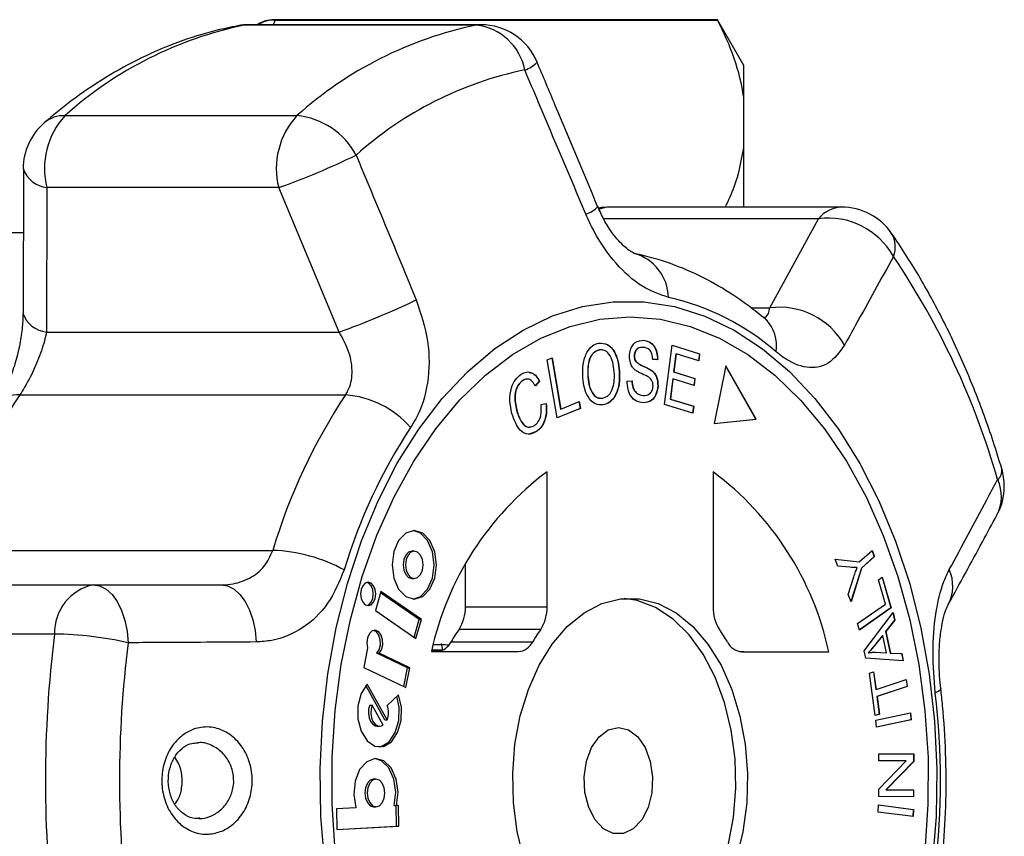
# Model space of a CAD drawing. Extents: x -32 to 600, y 16 to 348.
# Drawn here: x 192 to 225, y 40 to 67 of the extents above; entities that cross this region are included whole.
import ezdxf

# ---------------------------------------------------------------- set-up
doc = ezdxf.new("R2010")
doc.units = 0
doc.layers.get('0').update_dxf_attribs({"linetype": 'CONTINUOUS'})

msp = doc.modelspace()

# ---------------------------------------------------------------- linework, layer by layer
at = {"color": 8, "linetype": 'CONTINUOUS'}
for p, q in [((200.871, 66.958), (200.806, 66.806)), ((200.832, 66.971), (200.832, 66.958)), ((199.86, 66.791), (199.646, 66.771)), ((200.014, 66.806), (199.86, 66.791)), ((207.627, 66.806), (207.473, 66.791)), ((218.71, 60.434), (211.654, 60.434)), ((216.499, 57.505), (217.116, 57.505))]:
    msp.add_line(p, q, dxfattribs=at)
at = {"color": 7, "linetype": 'CONTINUOUS'}
for p, q in [((215.389, 66.971), (200.832, 66.971)), ((200.871, 66.958), (215.389, 66.958)), ((216.255, 65.471), (215.389, 66.971)), ((215.389, 66.958), (215.389, 66.971)), ((207.473, 66.791), (199.86, 66.791)), ((207.627, 66.806), (200.014, 66.806)), ((216.255, 64.419), (216.255, 65.471)), ((216.255, 62.761), (216.255, 64.419)), ((193.975, 63.819), (201.587, 63.819)), ((216.255, 60.815), (216.255, 62.761)), ((192.61, 62.074), (192.595, 57.329)), ((193.377, 61.454), (193.367, 56.712)), ((200.989, 61.454), (193.377, 61.454)), ((202.978, 56.712), (200.989, 61.454)), ((219.465, 60.815), (211.853, 60.815)), ((217.116, 57.505), (218.71, 60.434)), ((192.603, 59.971), (177.593, 59.971)), ((193.367, 56.712), (202.978, 56.712)), ((212.962, 56.439), (212.97, 56.439)), ((213.652, 54.333), (213.902, 56.279)), ((213.902, 56.279), (214.806, 55.997)), ((213.902, 56.276), (214.799, 55.997)), ((211.614, 56.111), (211.512, 56.124)), ((211.512, 56.124), (211.52, 56.124)), ((212.66, 55.933), (212.668, 55.933)), ((214.031, 55.997), (213.954, 55.402)), ((214.038, 55.997), (213.962, 55.402)), ((214.031, 55.997), (214.038, 55.997)), ((214.777, 55.767), (214.038, 55.997)), ((214.799, 55.997), (214.77, 55.77)), ((214.806, 55.997), (214.777, 55.767)), ((214.799, 55.997), (214.806, 55.997)), ((209.802, 55.8), (209.965, 55.866)), ((210.126, 53.89), (209.802, 55.8)), ((209.957, 55.863), (210.242, 54.182)), ((209.965, 55.866), (210.25, 54.182)), ((212.704, 55.753), (212.711, 55.753)), ((213.423, 55.81), (213.26, 55.804)), ((213.43, 55.81), (213.268, 55.804)), ((213.423, 55.81), (213.43, 55.81)), ((215.672, 55.6), (215.284, 53.711)), ((216.661, 53.846), (215.672, 55.6)), ((212.17, 55.431), (212.178, 55.431)), ((213.232, 55.444), (213.239, 55.444)), ((213.954, 55.402), (214.646, 55.186)), ((213.954, 55.402), (213.962, 55.402)), ((213.962, 55.402), (214.654, 55.186)), ((216.654, 53.846), (215.67, 55.59)), ((208.992, 55.117), (209, 55.117)), ((209.545, 55.098), (209.408, 54.943)), ((209.552, 55.098), (209.415, 54.943)), ((209.545, 55.098), (209.552, 55.098)), ((211.137, 55.227), (211.145, 55.227)), ((212.429, 55.099), (212.589, 55.108)), ((213.925, 55.173), (213.839, 54.511)), ((213.932, 55.173), (213.847, 54.511)), ((213.925, 55.173), (213.932, 55.173)), ((214.624, 54.958), (213.932, 55.173)), ((214.646, 55.186), (214.617, 54.96)), ((214.654, 55.186), (214.624, 54.958)), ((214.646, 55.186), (214.654, 55.186)), ((192.49, 54.646), (203.182, 54.646)), ((213.433, 54.943), (213.441, 54.943)), ((209.603, 54.328), (209.774, 54.369)), ((210.25, 54.182), (210.855, 54.431)), ((210.847, 54.428), (210.885, 54.205)), ((210.855, 54.431), (210.893, 54.205)), ((211.638, 54.315), (211.646, 54.315)), ((212.943, 54.622), (212.951, 54.622)), ((214.585, 54.043), (213.652, 54.333)), ((213.839, 54.511), (214.607, 54.272)), ((213.839, 54.511), (213.847, 54.511)), ((213.847, 54.511), (214.615, 54.272)), ((208.798, 54.142), (208.806, 54.142)), ((210.893, 54.205), (210.126, 53.89)), ((210.885, 54.205), (210.126, 53.893)), ((210.242, 54.182), (210.25, 54.182)), ((210.885, 54.205), (210.893, 54.205)), ((214.607, 54.272), (214.578, 54.045)), ((214.615, 54.272), (214.585, 54.043)), ((214.607, 54.272), (214.615, 54.272)), ((215.284, 53.711), (216.661, 53.846)), ((215.284, 53.712), (216.654, 53.846)), ((216.654, 53.846), (216.661, 53.846)), ((209.447, 53.444), (209.233, 53.372)), ((209.447, 53.444), (209.455, 53.444)), ((209.799, 47.682), (209.8, 52.122)), ((215.252, 52.12), (215.251, 47.679)), ((190.104, 49.54), (200.796, 49.54)), ((205.44, 49.512), (205.363, 49.512)), ((220.05, 49.158), (220.468, 49.537)), ((220.463, 49.532), (220.537, 49.334)), ((220.468, 49.537), (220.544, 49.334)), ((219.252, 49.256), (220.05, 49.158)), ((219.34, 49.02), (219.252, 49.256)), ((219.252, 49.255), (220.042, 49.158)), ((220.042, 49.158), (220.05, 49.158)), ((220.537, 49.334), (220.118, 48.955)), ((220.544, 49.334), (220.126, 48.955)), ((220.537, 49.334), (220.544, 49.334)), ((207.118, 47.682), (207.118, 49.062)), ((219.742, 48.985), (219.34, 49.02)), ((220.118, 48.955), (219.774, 47.859)), ((220.126, 48.955), (219.778, 47.848)), ((220.118, 48.955), (220.126, 48.955)), ((205.363, 48.617), (205.44, 48.617)), ((219.686, 48.095), (219.87, 48.668)), ((220.682, 48.575), (220.805, 48.661)), ((220.912, 47.778), (220.682, 48.575)), ((220.798, 48.657), (221.089, 47.649)), ((220.805, 48.661), (221.097, 47.649)), ((187.279, 48.406), (194.892, 48.406)), ((194.892, 48.406), (199.096, 48.405)), ((204.346, 48.188), (204.168, 47.568)), ((205.673, 47.268), (204.346, 48.188)), ((205.596, 47.268), (204.333, 48.144)), ((219.778, 47.848), (219.686, 48.095)), ((204.168, 47.568), (205.496, 46.648)), ((207.118, 47.682), (209.799, 47.682)), ((219.994, 47.137), (220.912, 47.778)), ((221.089, 47.649), (220.055, 46.927)), ((221.097, 47.649), (220.056, 46.922)), ((221.089, 47.649), (221.097, 47.649)), ((205.432, 46.692), (205.596, 47.268)), ((205.496, 46.648), (205.673, 47.268)), ((205.596, 47.268), (205.673, 47.268)), ((220.211, 46.245), (221.158, 47.5)), ((221.205, 47.244), (220.915, 46.876)), ((221.212, 47.244), (220.923, 46.876)), ((221.152, 47.492), (221.205, 47.244)), ((221.158, 47.5), (221.212, 47.244)), ((221.205, 47.244), (221.212, 47.244)), ((209.591, 46.945), (206.91, 46.945)), ((220.056, 46.922), (219.994, 47.137)), ((220.915, 46.876), (221.066, 46.165)), ((220.915, 46.876), (220.923, 46.876)), ((220.923, 46.876), (221.073, 46.165)), ((193.63, 46.792), (186.018, 46.792)), ((220.812, 46.746), (220.547, 46.414)), ((220.82, 46.746), (220.554, 46.414)), ((220.812, 46.746), (220.82, 46.746)), ((220.942, 46.169), (220.82, 46.746)), ((203.905, 46.337), (203.778, 45.692)), ((206.282, 46.228), (206.006, 46.234)), ((206.319, 46.479), (206.367, 46.26)), ((206.647, 46.537), (209.329, 46.537)), ((220.263, 46.003), (220.211, 46.245)), ((220.547, 46.414), (220.554, 46.414)), ((205.218, 45.679), (204.21, 46.16)), ((204.21, 46.16), (204.286, 46.16)), ((205.295, 45.679), (204.286, 46.16)), ((206.001, 46.215), (208.855, 46.214)), ((216.255, 46.211), (216.143, 46.214)), ((216.195, 46.21), (219.049, 46.209)), ((221.494, 45.908), (220.263, 46.003)), ((220.346, 46.177), (220.353, 46.177)), ((220.574, 46.192), (220.934, 46.169)), ((220.581, 46.192), (220.942, 46.169)), ((220.934, 46.169), (220.942, 46.169)), ((221.066, 46.165), (221.436, 46.147)), ((221.066, 46.165), (221.073, 46.165)), ((221.073, 46.165), (221.444, 46.147)), ((221.436, 46.147), (221.487, 45.908)), ((221.436, 46.147), (221.444, 46.147)), ((221.444, 46.147), (221.494, 45.908)), ((203.778, 45.692), (205.167, 45.031)), ((205.097, 45.064), (205.218, 45.679)), ((205.167, 45.031), (205.295, 45.679)), ((205.218, 45.679), (205.295, 45.679)), ((220.389, 45.507), (220.521, 45.55)), ((220.576, 44.119), (220.389, 45.507)), ((220.514, 45.548), (220.592, 44.971)), ((220.521, 45.55), (220.6, 44.971)), ((220.6, 44.971), (221.592, 45.296)), ((221.585, 45.294), (221.616, 45.064)), ((221.592, 45.296), (221.624, 45.064)), ((204.472, 43.977), (203.847, 45.097)), ((204.549, 43.977), (203.894, 45.15)), ((220.592, 44.971), (220.6, 44.971)), ((221.616, 45.064), (220.623, 44.739)), ((221.624, 45.064), (220.631, 44.739)), ((221.616, 45.064), (221.624, 45.064)), ((204.924, 44.796), (204.55, 44.447)), ((220.623, 44.739), (220.701, 44.162)), ((220.623, 44.739), (220.631, 44.739)), ((220.631, 44.739), (220.709, 44.162)), ((203.977, 44.451), (204.054, 44.451)), ((204.417, 43.799), (204.054, 44.451)), ((204.472, 43.977), (204.549, 43.977)), ((220.709, 44.162), (220.576, 44.119)), ((220.701, 44.162), (220.576, 44.121)), ((220.597, 43.963), (221.733, 44.208)), ((220.618, 43.729), (220.597, 43.963)), ((221.754, 43.974), (220.618, 43.729)), ((221.746, 43.974), (220.618, 43.731)), ((220.701, 44.162), (220.709, 44.162)), ((221.726, 44.206), (221.746, 43.974)), ((221.733, 44.208), (221.754, 43.974)), ((221.746, 43.974), (221.754, 43.974)), ((204.225, 43.762), (204.301, 43.762)), ((220.69, 42.859), (221.837, 42.852)), ((220.69, 42.632), (220.69, 42.859)), ((220.69, 42.859), (221.829, 42.852)), ((221.829, 42.852), (221.837, 42.852)), ((221.829, 42.852), (221.829, 42.61)), ((221.837, 42.852), (221.836, 42.61)), ((220.687, 41.695), (221.59, 42.627)), ((221.59, 42.627), (220.69, 42.632)), ((221.829, 42.61), (220.925, 41.678)), ((221.836, 42.61), (220.933, 41.678)), ((221.829, 42.61), (221.836, 42.61)), ((204.181, 42.024), (204.105, 42.024)), ((220.687, 41.453), (220.687, 41.695)), ((221.834, 41.447), (220.687, 41.453)), ((220.925, 41.678), (221.826, 41.673)), ((220.925, 41.678), (220.933, 41.678)), ((220.933, 41.678), (221.834, 41.673)), ((221.826, 41.673), (221.826, 41.447)), ((221.826, 41.673), (221.834, 41.673)), ((221.834, 41.673), (221.834, 41.447)), ((203.526, 41.084), (202.884, 41.05)), ((204.105, 41.12), (204.181, 41.12)), ((204.781, 41.156), (204.857, 41.156)), ((204.856, 40.481), (204.841, 41.156)), ((204.918, 41.159), (204.857, 41.156)), ((204.933, 40.481), (204.918, 41.159)), ((220.666, 40.944), (220.679, 41.18)), ((220.679, 41.18), (221.825, 41.033)), ((220.679, 41.179), (221.818, 41.033)), ((202.884, 41.05), (202.899, 40.372)), ((221.813, 40.797), (220.666, 40.944)), ((221.818, 41.033), (221.805, 40.798)), ((221.825, 41.033), (221.813, 40.797)), ((221.818, 41.033), (221.825, 41.033)), ((202.899, 40.372), (204.933, 40.481)), ((202.899, 40.376), (204.856, 40.481)), ((204.856, 40.481), (204.933, 40.481))]:
    msp.add_line(p, q, dxfattribs=at)
at = {"color": 8, "linetype": 'CONTINUOUS', "flags": 128}
for points in [[(211.853, 60.815), (211.71, 60.803), (211.518, 60.746)], [(222.724, 44.998), (222.715, 44.963), (222.656, 44.911), (222.545, 44.856)]]:
    msp.add_lwpolyline(points, dxfattribs=at)
at = {"color": 7, "linetype": 'CONTINUOUS', "flags": 128}
for points in [[(202.498, 39.24), (202.373, 40.799), (202.348, 42.369), (202.424, 43.935), (202.6, 45.482), (202.873, 46.993), (203.243, 48.455), (203.703, 49.853), (204.251, 51.172), (204.881, 52.399), (205.586, 53.523), (206.36, 54.532), (207.194, 55.417), (208.081, 56.168), (209.011, 56.777), (209.976, 57.24), (210.966, 57.55), (211.97, 57.706), (212.98, 57.706), (213.984, 57.549), (214.974, 57.237), (215.938, 56.774), (216.868, 56.163), (217.755, 55.412), (218.589, 54.527), (219.362, 53.517), (220.067, 52.392), (220.696, 51.164), (221.243, 49.844), (221.704, 48.446), (222.072, 46.984), (222.345, 45.472), (222.52, 43.925), (222.595, 42.359), (222.57, 40.789), (222.444, 39.231)], [(202.843, 39.669), (202.743, 41.204), (202.743, 42.748), (202.843, 44.283), (203.043, 45.795), (203.341, 47.267), (203.732, 48.686), (204.214, 50.035), (204.781, 51.301), (205.428, 52.472), (206.147, 53.535), (206.932, 54.48), (207.774, 55.296), (208.664, 55.975), (209.595, 56.511), (210.555, 56.897), (211.536, 57.13), (212.527, 57.208), (213.518, 57.129), (214.498, 56.895), (215.459, 56.508), (216.389, 55.971), (217.28, 55.291), (218.121, 54.474), (218.906, 53.529), (219.625, 52.466), (220.271, 51.294), (220.837, 50.027), (221.318, 48.677), (221.709, 47.259), (222.006, 45.786), (222.206, 44.274), (222.306, 42.738), (222.305, 41.195), (222.205, 39.659)], [(205.44, 50.195), (205.162, 50.109), (204.926, 49.864), (204.768, 49.498), (204.713, 49.065), (204.768, 48.632), (204.926, 48.265), (205.161, 48.02), (205.439, 47.934), (205.717, 48.02), (205.953, 48.265), (206.111, 48.632), (206.166, 49.064), (206.111, 49.497), (205.954, 49.864), (205.718, 50.109), (205.44, 50.195)], [(205.401, 47.936), (205.641, 48.02), (205.877, 48.265), (206.034, 48.632), (206.09, 49.064), (206.034, 49.497), (205.877, 49.864), (205.641, 50.109), (205.401, 50.193)], [(205.363, 49.512), (205.253, 49.478), (205.16, 49.381), (205.097, 49.236), (205.075, 49.065), (205.097, 48.893), (205.159, 48.748), (205.253, 48.651), (205.363, 48.617), (205.363, 48.617)], [(205.44, 49.512), (205.33, 49.478), (205.236, 49.381), (205.174, 49.236), (205.152, 49.065), (205.174, 48.893), (205.236, 48.748), (205.329, 48.651), (205.439, 48.617), (205.55, 48.651), (205.643, 48.748), (205.705, 48.893), (205.727, 49.064), (205.705, 49.236), (205.643, 49.381), (205.55, 49.478), (205.44, 49.512)], [(203.925, 48.492), (203.83, 48.463), (203.75, 48.38), (203.697, 48.255), (203.678, 48.108), (203.697, 47.961), (203.75, 47.836), (203.83, 47.753), (203.925, 47.724), (204.019, 47.753), (204.1, 47.836), (204.153, 47.961), (204.172, 48.108), (204.153, 48.255), (204.1, 48.38), (204.02, 48.463), (203.925, 48.492)], [(203.887, 47.728), (203.943, 47.753), (204.023, 47.836), (204.077, 47.961), (204.095, 48.108), (204.077, 48.255), (204.023, 48.38), (203.943, 48.463), (203.887, 48.488)], [(194.892, 48.406), (195.11, 48.37), (195.321, 48.264), (195.516, 48.09), (195.688, 47.856), (195.832, 47.569), (195.942, 47.24), (196.014, 46.882), (196.045, 46.506)], [(199.096, 48.405), (199.313, 48.37), (199.522, 48.265), (199.717, 48.094), (199.889, 47.863), (200.033, 47.581), (200.144, 47.257), (200.218, 46.903), (200.252, 46.531)], [(209.039, 39.401), (208.819, 40.304), (208.695, 41.25), (208.67, 42.215), (208.745, 43.173), (208.918, 44.101), (209.185, 44.973), (209.537, 45.767), (209.967, 46.464), (210.464, 47.043), (211.013, 47.492), (211.602, 47.797), (212.215, 47.952), (212.836, 47.952), (213.448, 47.797), (214.037, 47.49), (214.586, 47.041), (215.082, 46.461), (215.512, 45.765), (215.865, 44.97), (216.131, 44.097), (216.303, 43.17), (216.378, 42.211), (216.353, 41.246), (216.228, 40.3), (216.008, 39.398)], [(212.333, 35.979), (212.45, 35.991), (213.063, 36.145), (213.652, 36.451), (214.201, 36.899), (214.698, 37.479), (215.128, 38.175), (215.48, 38.97), (215.747, 39.842), (215.92, 40.769), (215.995, 41.728), (215.97, 42.693), (215.846, 43.639), (215.626, 44.542), (215.316, 45.378), (214.923, 46.126), (214.459, 46.767), (213.934, 47.283), (213.363, 47.662), (212.761, 47.893), (212.333, 47.964)], [(204.286, 46.16), (204.364, 46.278), (204.405, 46.435), (204.401, 46.605), (204.354, 46.758), (204.271, 46.868), (204.167, 46.916), (204.058, 46.895), (203.965, 46.807), (203.902, 46.669), (203.881, 46.502), (203.905, 46.337)], [(204.21, 46.16), (204.288, 46.278), (204.328, 46.435), (204.325, 46.605), (204.277, 46.758), (204.194, 46.868), (204.107, 46.913)], [(203.894, 45.15), (203.697, 44.841), (203.589, 44.438), (203.588, 44.002), (203.692, 43.598), (203.888, 43.285), (204.144, 43.11), (204.425, 43.1), (204.687, 43.256), (204.891, 43.554), (205.008, 43.95), (205.02, 44.386), (204.924, 44.796)], [(204.263, 43.085), (204.348, 43.1), (204.61, 43.256), (204.814, 43.554), (204.931, 43.95), (204.943, 44.386), (204.867, 44.743)], [(203.977, 44.451), (203.942, 44.319), (203.935, 44.177), (203.957, 44.039), (204.005, 43.918), (204.076, 43.826), (204.161, 43.773), (204.225, 43.762)], [(204.054, 44.451), (204.019, 44.319), (204.012, 44.177), (204.033, 44.039), (204.082, 43.918), (204.152, 43.826), (204.237, 43.773), (204.329, 43.764), (204.417, 43.799)], [(212.141, 43.721), (212.473, 43.643), (212.775, 43.417), (213.021, 43.062), (213.188, 42.61), (213.263, 42.102), (213.238, 41.581), (213.115, 41.096), (212.906, 40.688), (212.629, 40.394), (212.308, 40.241), (211.973, 40.241), (211.653, 40.395), (211.376, 40.689), (211.167, 41.097), (211.044, 41.582), (211.019, 42.103), (211.094, 42.611), (211.262, 43.063), (211.508, 43.418), (211.81, 43.644), (212.141, 43.721)], [(204.857, 41.156), (204.908, 41.594), (204.846, 42.029), (204.681, 42.393), (204.439, 42.629), (204.156, 42.702), (203.878, 42.599), (203.646, 42.337), (203.498, 41.956), (203.456, 41.516), (203.526, 41.084)], [(204.781, 41.156), (204.831, 41.594), (204.77, 42.029), (204.605, 42.393), (204.362, 42.629), (204.143, 42.701)], [(204.105, 42.024), (203.994, 41.99), (203.899, 41.892), (203.836, 41.745), (203.814, 41.572), (203.836, 41.399), (203.899, 41.253), (203.994, 41.154), (204.105, 41.12), (204.105, 41.12)], [(204.182, 42.024), (204.07, 41.99), (203.976, 41.892), (203.913, 41.745), (203.891, 41.572), (203.913, 41.399), (203.976, 41.253), (204.07, 41.154), (204.181, 41.12), (204.293, 41.154), (204.387, 41.252), (204.45, 41.399), (204.472, 41.572), (204.45, 41.745), (204.387, 41.892), (204.293, 41.99), (204.182, 42.024)]]:
    msp.add_lwpolyline(points, dxfattribs=at)
at = {"color": 7, "linetype": 'CONTINUOUS'}
for centre, radius, start, end in [((200.832, 65.971), 1, 90, 123.4582), ((202.4, 54.447), 12.603, 101.6278, 131.9562), ((200.014, 64.806), 2, 90, 100.6344), ((210.013, 54.447), 12.603, 101.6278, 131.9562), ((207.268, 64.97), 1.833, 10.9987, 83.5731), ((207.627, 64.806), 2, 22.802, 90), ((211.456, 53.707), 11.855, 101.6278, 131.9562), ((195.853, 62.086), 2.556, 137.3078, 194.3206), ((203.466, 62.086), 2.556, 137.3078, 194.3206), ((201.346, 61.352), 2.479, 28.2062, 84.4097), ((194.599, 62.071), 2, 130.8698, 179.8208), ((192.297, 85.652), 25.712, 289.7597, 295.9062), ((211.853, 58.815), 2, 90, 100.2127), ((219.465, 58.815), 2, 34.6566, 90), ((219.032, 58.008), 2.447, 28.9982, 97.5588), ((199.673, 44.698), 25.929, 16.0479, 33.9903), ((194.597, 80.308), 25.04, 289.5533, 295.8206), ((212.017, 49.972), 8.072, 48.9654, 77.355), ((217.432, 55.073), 2.452, 29.5761, 97.41), ((208.589, 44.012), 19.294, 146.5536, 163.3519), ((219.28, 44.012), 19.294, 146.5536, 163.3519), ((202.95, 51.521), 3.134, 40.8965, 85.7501), ((220.054, 43.84), 17.659, 146.5536, 163.3519), ((215.805, 44.084), 10.033, 126.7638, 167.7397), ((209.237, 44.08), 10.041, 12.2387, 53.1943), ((222.81, 51.649), 2, 359.9888, 16.6007), ((222.81, 51.649), 2, 331.5216, 359.9888), ((200.595, 44.222), 5.322, 61.501, 87.8429), ((221.771, 48.372), 1.347, 332.6734, 23.6391), ((195.232, 46.841), 1.602, 102.242, 181.7324), ((205.814, 47.653), 1.304, 327.1436, 1.281), ((208.496, 47.653), 1.304, 327.1436, 1.281), ((216.555, 47.65), 1.305, 178.6992, 212.8266), ((212.018, 43.372), 6.234, 145.0212, 149.4822), ((214.699, 43.372), 6.234, 145.0212, 149.4822), ((210.345, 43.369), 6.239, 30.4871, 34.9459), ((231.973, 41.971), 38.644, 172.8338, 187.1438), ((193.448, 34.908), 11.886, 77.3781, 89.1206), ((232.114, 41.971), 36.353, 172.8338, 187.1438), ((206.12, 46.796), 0.587, 278.4143, 333.8815), ((208.81, 46.789), 0.577, 274.516, 334.164), ((216.241, 46.785), 0.577, 205.8061, 265.4257), ((197.935, 41.971), 24.779, 353.293, 6.6846), ((203.924, 44.214), 0.669, 339.2652, 20.3637)]:
    msp.add_arc(centre, radius, start, end, dxfattribs=at)
at = {"color": 8, "linetype": 'CONTINUOUS'}
for centre, radius, start, end in [((208.765, 66.228), 0.958, 288.3807, 317.4569), ((193.94, 62.807), 1.012, 88.07, 129.9277), ((193.477, 62.375), 0.926, 198.7175, 263.7889), ((210.802, 61.415), 0.878, 287.9827, 318.6377), ((219.503, 59.803), 1.013, 92.116, 141.492), ((220.38, 59.512), 0.853, 338.1567, 31.0881), ((212.245, 57.811), 1.54, 1.3637, 74.6616), ((193.466, 57.635), 0.928, 199.2425, 263.8554), ((216.138, 56.27), 1.197, 349.8813, 46.2689), ((192.399, 53.791), 0.86, 83.9395, 142.3606), ((224.339, 52.165), 0.392, 310.2154, 7.9572), ((223.357, 51.305), 1.357, 333.1738, 24.4229)]:
    msp.add_arc(centre, radius, start, end, dxfattribs=at)
at = {"color": 7, "linetype": 'CONTINUOUS'}
for centre, major_axis, ratio, start_param, end_param in [((386.403, 41.971), (592.533, -13.499), 0.000333, 1.879526, 1.880148), ((778.877, 33.246), (765.967, -17.451), 0.000283, 2.414591, 2.415591)]:
    msp.add_ellipse(centre, major_axis=major_axis, ratio=ratio, start_param=start_param, end_param=end_param, dxfattribs=at)
for points, knots in [([(200.832, 66.958), (200.718, 66.95), (200.534, 66.938), (200.381, 66.842), (200.323, 66.806)], [0, 0, 0, 0, 0.622295, 1, 1, 1, 1]), ([(199.645, 66.771), (199.405, 66.721), (198.747, 66.585), (197.687, 66.251), (196.478, 65.737), (195.299, 65.086), (194.233, 64.367), (193.581, 63.824), (193.291, 63.584)], [0, 0, 0, 0, 0.106075, 0.290441, 0.475541, 0.662002, 0.84999, 1, 1, 1, 1]), ([(211.073, 60.58), (210.555, 61.805), (209.886, 63.385), (209.217, 64.965), (209.067, 65.32)], [0, 0, 0, 0, 0.775381, 1, 1, 1, 1]), ([(211.459, 60.835), (210.997, 61.943), (210.336, 63.526), (209.669, 65.106), (209.469, 65.58)], [0, 0, 0, 0, 0.700061, 1, 1, 1, 1]), ([(215.65, 60.815), (215.755, 61.037), (216.061, 61.681), (216.178, 62.334), (216.255, 62.761)], [0, 0, 0, 0, 0.345045, 1, 1, 1, 1]), ([(203.53, 62.524), (204.042, 61.295), (204.702, 59.711), (205.356, 58.124), (205.503, 57.768)], [0, 0, 0, 0, 0.77538, 1, 1, 1, 1]), ([(212.666, 59.293), (212.669, 59.292), (212.686, 59.288), (212.595, 59.321), (212.429, 59.435), (212.185, 59.659), (211.923, 59.981), (211.666, 60.38), (211.529, 60.69), (211.464, 60.837)], [0, 0, 0, 0, 0.039609, 0.187338, 0.340313, 0.495537, 0.661632, 0.838439, 1, 1, 1, 1]), ([(213.784, 57.847), (213.492, 57.947), (212.91, 58.145), (212.045, 58.93), (211.432, 59.795), (211.16, 60.39), (211.073, 60.58)], [0, 0, 0, 0, 0.288696, 0.574271, 0.863721, 1, 1, 1, 1]), ([(224.727, 52.22), (224.634, 52.522), (224.367, 53.39), (223.859, 54.78), (223.18, 56.36), (222.419, 57.86), (221.72, 59.05), (221.265, 59.723), (221.111, 59.952)], [0, 0, 0, 0, 0.1051584, 0.3029072, 0.5009032, 0.699101, 0.8974581, 1, 1, 1, 1]), ([(216.966, 57.135), (216.788, 57.279), (216.293, 57.681), (215.437, 58.242), (214.394, 58.768), (213.465, 59.107), (212.884, 59.242), (212.668, 59.292)], [0, 0, 0, 0, 0.136125, 0.379828, 0.62128, 0.859377, 1, 1, 1, 1]), ([(221.172, 59.194), (220.758, 58.441), (220.224, 57.47), (219.686, 56.501), (219.565, 56.283)], [0, 0, 0, 0, 0.77538, 1, 1, 1, 1]), ([(205.503, 57.768), (205.652, 57.319), (205.951, 56.415), (205.932, 55.028), (205.645, 54.094), (205.378, 53.668), (205.319, 53.573)], [0, 0, 0, 0, 0.3037761, 0.6114118, 0.9129246, 1, 1, 1, 1]), ([(192.584, 57.325), (192.585, 57.243), (192.588, 57), (192.533, 56.529), (192.419, 55.956), (192.248, 55.39), (192.044, 54.887), (191.854, 54.519), (191.754, 54.376), (191.721, 54.329)], [0, 0, 0, 0, 0.084507, 0.252103, 0.422892, 0.593811, 0.761413, 0.922449, 1, 1, 1, 1]), ([(217.035, 57.082), (217.038, 57.079), (217.045, 57.074), (216.99, 57.118), (216.961, 57.141)], [0, 0, 0, 0, 0.469983, 1, 1, 1, 1]), ([(193.367, 56.712), (193.344, 56.614), (193.275, 56.313), (193.091, 55.782), (192.803, 55.148), (192.593, 54.812), (192.49, 54.646)], [0, 0, 0, 0, 0.14425, 0.443471, 0.725512, 1, 1, 1, 1]), ([(203.182, 54.646), (203.21, 54.692), (203.338, 54.901), (203.436, 55.371), (203.332, 56.055), (203.097, 56.491), (202.978, 56.712)], [0, 0, 0, 0, 0.082328, 0.371653, 0.681065, 1, 1, 1, 1]), ([(210.972, 55.202), (210.968, 55.351), (210.959, 55.65), (211.082, 56.036), (211.28, 56.28), (211.428, 56.325), (211.503, 56.348)], [0, 0, 0, 0, 0.280573, 0.559581, 0.779586, 1, 1, 1, 1]), ([(211.495, 56.348), (211.59, 56.346), (211.78, 56.344), (212.006, 56.099), (212.131, 55.771), (212.157, 55.545), (212.17, 55.431)], [0, 0, 0, 0, 0.279578, 0.558564, 0.779098, 1, 1, 1, 1]), ([(211.503, 56.348), (211.598, 56.346), (211.787, 56.344), (212.013, 56.099), (212.139, 55.771), (212.165, 55.545), (212.178, 55.431)], [0, 0, 0, 0, 0.279578, 0.558564, 0.779098, 1, 1, 1, 1]), ([(212.505, 55.928), (212.511, 55.989), (212.524, 56.112), (212.593, 56.268), (212.739, 56.423), (212.875, 56.433), (212.97, 56.439)], [0, 0, 0, 0, 0.187033, 0.374096, 0.561139, 1, 1, 1, 1]), ([(212.962, 56.439), (213.026, 56.428), (213.153, 56.406), (213.315, 56.267), (213.409, 56.046), (213.418, 55.889), (213.423, 55.81)], [0, 0, 0, 0, 0.280832, 0.560218, 0.779906, 1, 1, 1, 1]), ([(212.97, 56.439), (213.034, 56.428), (213.161, 56.406), (213.323, 56.267), (213.417, 56.046), (213.426, 55.889), (213.43, 55.81)], [0, 0, 0, 0, 0.280832, 0.560218, 0.779906, 1, 1, 1, 1]), ([(219.565, 56.283), (219.397, 56.055), (219.059, 55.597), (218.34, 55.483), (217.732, 55.73), (217.392, 56), (217.316, 56.06)], [0, 0, 0, 0, 0.303776, 0.611412, 0.912925, 1, 1, 1, 1]), ([(211.512, 56.124), (211.441, 56.096), (211.298, 56.042), (211.119, 55.708), (211.13, 55.409), (211.137, 55.227)], [0, 0, 0, 0, 0.280207, 0.559769, 1, 1, 1, 1]), ([(211.52, 56.124), (211.448, 56.096), (211.306, 56.042), (211.127, 55.708), (211.138, 55.409), (211.145, 55.227)], [0, 0, 0, 0, 0.280207, 0.559769, 1, 1, 1, 1]), ([(212.005, 55.403), (211.993, 55.512), (211.968, 55.728), (211.852, 55.987), (211.687, 56.125), (211.575, 56.124), (211.52, 56.124)], [0, 0, 0, 0, 0.2807684, 0.5600439, 0.7799298, 1, 1, 1, 1]), ([(212.672, 55.482), (212.644, 55.511), (212.59, 55.567), (212.517, 55.715), (212.509, 55.847), (212.505, 55.928)], [0, 0, 0, 0, 0.281262, 0.561915, 1, 1, 1, 1]), ([(212.962, 56.208), (212.895, 56.208), (212.795, 56.21), (212.7, 56.098), (212.666, 56.009), (212.662, 55.958), (212.66, 55.933)], [0, 0, 0, 0, 0.4993041, 0.7489131, 0.8744716, 1, 1, 1, 1]), ([(212.66, 55.933), (212.661, 55.895), (212.664, 55.827), (212.691, 55.776), (212.704, 55.753)], [0, 0, 0, 0, 0.559384, 1, 1, 1, 1]), ([(212.97, 56.208), (212.903, 56.208), (212.802, 56.21), (212.707, 56.098), (212.674, 56.009), (212.67, 55.958), (212.668, 55.933)], [0, 0, 0, 0, 0.499304, 0.748913, 0.874472, 1, 1, 1, 1]), ([(212.668, 55.933), (212.669, 55.895), (212.671, 55.827), (212.699, 55.776), (212.711, 55.753)], [0, 0, 0, 0, 0.559384, 1, 1, 1, 1]), ([(213.268, 55.804), (213.262, 55.869), (213.251, 55.997), (213.144, 56.178), (213.036, 56.196), (212.97, 56.208)], [0, 0, 0, 0, 0.280971, 0.560185, 1, 1, 1, 1]), ([(212.704, 55.753), (212.75, 55.713), (212.843, 55.634), (213.027, 55.566), (213.154, 55.491), (213.232, 55.444)], [0, 0, 0, 0, 0.278883, 0.559499, 1, 1, 1, 1]), ([(212.711, 55.753), (212.758, 55.713), (212.85, 55.634), (213.035, 55.566), (213.162, 55.491), (213.239, 55.444)], [0, 0, 0, 0, 0.278883, 0.559499, 1, 1, 1, 1]), ([(208.647, 54.037), (208.617, 54.174), (208.558, 54.448), (208.606, 54.861), (208.754, 55.164), (208.883, 55.271), (208.947, 55.325)], [0, 0, 0, 0, 0.280471, 0.559477, 0.779574, 1, 1, 1, 1]), ([(208.947, 55.325), (209.007, 55.356), (209.127, 55.42), (209.305, 55.384), (209.452, 55.269), (209.519, 55.155), (209.552, 55.098)], [0, 0, 0, 0, 0.280111, 0.559452, 0.779567, 1, 1, 1, 1]), ([(209.209, 55.382), (209.242, 55.379), (209.325, 55.372), (209.444, 55.266), (209.511, 55.154), (209.545, 55.098)], [0, 0, 0, 0, 0.251265, 0.625361, 1, 1, 1, 1]), ([(211.629, 54.537), (211.699, 54.563), (211.838, 54.614), (211.97, 54.867), (212.016, 55.144), (212.009, 55.317), (212.005, 55.403)], [0, 0, 0, 0, 0.2792, 0.558292, 0.778857, 1, 1, 1, 1]), ([(212.17, 55.431), (212.172, 55.285), (212.176, 54.992), (212.053, 54.615), (211.855, 54.386), (211.71, 54.338), (211.638, 54.315)], [0, 0, 0, 0, 0.280342, 0.559523, 0.779643, 1, 1, 1, 1]), ([(212.178, 55.431), (212.18, 55.285), (212.184, 54.992), (212.061, 54.615), (211.863, 54.386), (211.718, 54.338), (211.646, 54.315)], [0, 0, 0, 0, 0.280342, 0.559523, 0.779643, 1, 1, 1, 1]), ([(213.137, 55.226), (213.085, 55.255), (212.997, 55.302), (212.874, 55.358), (212.77, 55.409), (212.704, 55.458), (212.672, 55.482)], [0, 0, 0, 0, 0.3399767, 0.5600737, 0.7801377, 1, 1, 1, 1]), ([(213.232, 55.444), (213.264, 55.415), (213.329, 55.355), (213.419, 55.19), (213.428, 55.037), (213.433, 54.943)], [0, 0, 0, 0, 0.281429, 0.562064, 1, 1, 1, 1]), ([(213.239, 55.444), (213.272, 55.415), (213.336, 55.355), (213.427, 55.19), (213.436, 55.037), (213.441, 54.943)], [0, 0, 0, 0, 0.281429, 0.562064, 1, 1, 1, 1]), ([(208.992, 55.117), (208.93, 55.064), (208.807, 54.96), (208.707, 54.575), (208.764, 54.307), (208.798, 54.142)], [0, 0, 0, 0, 0.280411, 0.559608, 1, 1, 1, 1]), ([(209, 55.117), (208.938, 55.064), (208.815, 54.96), (208.714, 54.575), (208.771, 54.307), (208.806, 54.142)], [0, 0, 0, 0, 0.280411, 0.559608, 1, 1, 1, 1]), ([(209.19, 55.16), (209.156, 55.164), (209.088, 55.172), (209.025, 55.135), (208.992, 55.117)], [0, 0, 0, 0, 0.491608, 1, 1, 1, 1]), ([(209.415, 54.943), (209.385, 54.992), (209.325, 55.091), (209.211, 55.17), (209.097, 55.17), (209.032, 55.135), (209, 55.117)], [0, 0, 0, 0, 0.280483, 0.55956, 0.77956, 1, 1, 1, 1]), ([(211.646, 54.315), (211.552, 54.315), (211.366, 54.317), (211.144, 54.553), (211.014, 54.869), (210.986, 55.091), (210.972, 55.202)], [0, 0, 0, 0, 0.279596, 0.558774, 0.779298, 1, 1, 1, 1]), ([(211.137, 55.227), (211.149, 55.12), (211.173, 54.907), (211.297, 54.669), (211.425, 54.551), (211.498, 54.549), (211.517, 54.548)], [0, 0, 0, 0, 0.327176, 0.652723, 0.909246, 1, 1, 1, 1]), ([(211.145, 55.227), (211.157, 55.12), (211.181, 54.908), (211.304, 54.665), (211.465, 54.533), (211.575, 54.536), (211.629, 54.537)], [0, 0, 0, 0, 0.280598, 0.559798, 0.779801, 1, 1, 1, 1]), ([(212.951, 54.386), (212.878, 54.397), (212.733, 54.419), (212.549, 54.577), (212.443, 54.831), (212.434, 55.009), (212.429, 55.099)], [0, 0, 0, 0, 0.281037, 0.560148, 0.779951, 1, 1, 1, 1]), ([(212.581, 55.108), (212.588, 55.03), (212.601, 54.875), (212.738, 54.67), (212.865, 54.64), (212.943, 54.622)], [0, 0, 0, 0, 0.280972, 0.56012, 1, 1, 1, 1]), ([(212.589, 55.108), (212.596, 55.03), (212.609, 54.875), (212.745, 54.67), (212.873, 54.64), (212.951, 54.622)], [0, 0, 0, 0, 0.2809716, 0.5601204, 1, 1, 1, 1]), ([(213.278, 54.934), (213.277, 54.971), (213.274, 55.045), (213.225, 55.157), (213.171, 55.2), (213.137, 55.226)], [0, 0, 0, 0, 0.279943, 0.559839, 1, 1, 1, 1]), ([(213.433, 54.943), (213.42, 54.846), (213.393, 54.652), (213.208, 54.412), (213.044, 54.396), (212.944, 54.386)], [0, 0, 0, 0, 0.279839, 0.55996, 1, 1, 1, 1]), ([(213.441, 54.943), (213.427, 54.846), (213.4, 54.652), (213.216, 54.412), (213.052, 54.396), (212.951, 54.386)], [0, 0, 0, 0, 0.279839, 0.55996, 1, 1, 1, 1]), ([(212.951, 54.622), (213.024, 54.626), (213.133, 54.631), (213.236, 54.753), (213.271, 54.852), (213.276, 54.907), (213.278, 54.934)], [0, 0, 0, 0, 0.499181, 0.748655, 0.874377, 1, 1, 1, 1]), ([(209.386, 53.641), (209.431, 53.678), (209.52, 53.752), (209.621, 54), (209.609, 54.204), (209.603, 54.328)], [0, 0, 0, 0, 0.280859, 0.561164, 1, 1, 1, 1]), ([(209.766, 54.369), (209.772, 54.262), (209.783, 54.049), (209.713, 53.763), (209.592, 53.557), (209.496, 53.481), (209.447, 53.444)], [0, 0, 0, 0, 0.280225, 0.559557, 0.779627, 1, 1, 1, 1]), ([(209.774, 54.369), (209.779, 54.262), (209.791, 54.049), (209.72, 53.763), (209.6, 53.557), (209.503, 53.481), (209.455, 53.444)], [0, 0, 0, 0, 0.2802253, 0.5595574, 0.7796273, 1, 1, 1, 1]), ([(209.455, 53.444), (209.364, 53.396), (209.182, 53.3), (208.919, 53.454), (208.748, 53.727), (208.681, 53.933), (208.647, 54.037)], [0, 0, 0, 0, 0.280001, 0.558103, 0.778913, 1, 1, 1, 1]), ([(208.798, 54.142), (208.829, 54.044), (208.89, 53.848), (209.036, 53.635), (209.18, 53.572), (209.249, 53.598), (209.264, 53.604)], [0, 0, 0, 0, 0.333217, 0.664222, 0.924426, 1, 1, 1, 1]), ([(208.806, 54.142), (208.837, 54.044), (208.898, 53.849), (209.044, 53.63), (209.227, 53.568), (209.333, 53.616), (209.386, 53.641)], [0, 0, 0, 0, 0.281119, 0.560372, 0.779894, 1, 1, 1, 1]), ([(223.005, 48.912), (223.416, 49.677), (223.946, 50.663), (224.473, 51.646), (224.592, 51.866)], [0, 0, 0, 0, 0.775381, 1, 1, 1, 1]), ([(222.97, 47.76), (223.345, 48.446), (223.881, 49.425), (224.407, 50.401), (224.565, 50.694)], [0, 0, 0, 0, 0.700058, 1, 1, 1, 1]), ([(199.096, 48.405), (199.201, 48.409), (199.524, 48.424), (200.029, 48.592), (200.542, 48.972), (200.712, 49.352), (200.796, 49.54)], [0, 0, 0, 0, 0.14425, 0.443471, 0.725512, 1, 1, 1, 1]), ([(203.135, 48.899), (202.976, 48.513), (202.661, 47.745), (201.802, 46.944), (200.958, 46.576), (200.423, 46.542), (200.252, 46.531)], [0, 0, 0, 0, 0.288696, 0.574271, 0.863721, 1, 1, 1, 1]), ([(219.979, 48.975), (219.935, 48.975), (219.856, 48.976), (219.777, 48.982), (219.742, 48.985)], [0, 0, 0, 0, 0.559998, 1, 1, 1, 1]), ([(219.87, 48.668), (219.89, 48.726), (219.924, 48.83), (219.962, 48.931), (219.979, 48.975)], [0, 0, 0, 0, 0.559983, 1, 1, 1, 1]), ([(222.545, 44.856), (222.509, 45.303), (222.435, 46.194), (222.537, 47.48), (222.75, 48.382), (222.943, 48.784), (223.005, 48.912)], [0, 0, 0, 0, 0.288696, 0.574271, 0.863721, 1, 1, 1, 1]), ([(222.729, 44.998), (222.713, 45.134), (222.675, 45.462), (222.662, 45.995), (222.686, 46.552), (222.749, 47.044), (222.835, 47.421), (222.922, 47.665), (222.954, 47.726), (222.968, 47.752)], [0, 0, 0, 0, 0.1155734, 0.2791428, 0.4419057, 0.6035119, 0.7584052, 0.894601, 1, 1, 1, 1]), ([(200.252, 46.531), (199.166, 46.524), (197.764, 46.514), (196.36, 46.508), (196.045, 46.506)], [0, 0, 0, 0, 0.775381, 1, 1, 1, 1]), ([(220.547, 46.414), (220.51, 46.368), (220.444, 46.286), (220.376, 46.211), (220.346, 46.177)], [0, 0, 0, 0, 0.5600098, 1, 1, 1, 1]), ([(220.554, 46.414), (220.518, 46.368), (220.452, 46.286), (220.383, 46.211), (220.353, 46.177)], [0, 0, 0, 0, 0.5600098, 1, 1, 1, 1]), ([(220.353, 46.177), (220.396, 46.184), (220.472, 46.195), (220.548, 46.193), (220.581, 46.192)], [0, 0, 0, 0, 0.559976, 1, 1, 1, 1]), ([(222.723, 38.936), (222.753, 39.212), (222.838, 40.001), (222.908, 41.32), (222.9, 42.884), (222.823, 44.111), (222.745, 44.81), (222.725, 44.996)], [0, 0, 0, 0, 0.13732, 0.393929, 0.650554, 0.907258, 1, 1, 1, 1]), ([(199.117, 40.317), (198.977, 40.274), (198.669, 40.179), (198.175, 40.262), (197.713, 40.543), (197.363, 40.997), (197.165, 41.556), (197.131, 42.151), (197.257, 42.718), (197.527, 43.205), (197.863, 43.514), (198.261, 43.709), (198.707, 43.772), (199.219, 43.629), (199.664, 43.287), (199.982, 42.791), (200.134, 42.211), (200.115, 41.62), (199.937, 41.077), (199.621, 40.628), (199.318, 40.405), (199.141, 40.327), (199.117, 40.317)], [0, 0, 0, 0, 0.046934, 0.103148, 0.159341, 0.214432, 0.267926, 0.320026, 0.371426, 0.423003, 0.475547, 0.507585, 0.56376, 0.619921, 0.676219, 0.731459, 0.784757, 0.836253, 0.887061, 0.938579, 0.991784, 1, 1, 1, 1]), ([(198.397, 40.746), (198.346, 40.739), (198.188, 40.716), (197.946, 40.813), (197.681, 41.025), (197.479, 41.341), (197.365, 41.734), (197.356, 42.148), (197.448, 42.536), (197.627, 42.862), (197.867, 43.092), (198.107, 43.215), (198.266, 43.214), (198.331, 43.214)], [0, 0, 0, 0, 0.054512, 0.167299, 0.261412, 0.361345, 0.456921, 0.55042, 0.64314, 0.736022, 0.831237, 0.930606, 1, 1, 1, 1]), ([(197.582, 41.216), (197.614, 41.258), (197.727, 41.402), (197.818, 41.732), (197.83, 42.145), (197.746, 42.503), (197.627, 42.675), (197.58, 42.743)], [0, 0, 0, 0, 0.102128, 0.354284, 0.600291, 0.842288, 1, 1, 1, 1])]:
    msp.add_open_spline(points, degree=3, knots=knots, dxfattribs=at)
for points in [[(200.832, 66.958), (200.845, 66.958), (200.858, 66.958), (200.871, 66.958)], [(216.255, 64.419), (216.135, 65.28), (215.831, 66.125), (215.389, 66.958)]]:
    msp.add_open_spline(points, degree=3, dxfattribs=at)
at = {"color": 8, "linetype": 'CONTINUOUS'}
for points, knots in [([(216.927, 57.189), (216.944, 57.193), (217.05, 57.218), (217.086, 57.374), (217.116, 57.505)], [0, 0, 0, 0, 0.1650199, 1, 1, 1, 1]), ([(198.722, 40.799), (198.741, 40.807), (198.879, 40.861), (199.009, 40.948), (199.202, 41.128), (199.366, 41.337), (199.508, 41.723), (199.523, 42.144), (199.401, 42.556), (199.15, 42.911), (198.802, 43.141), (198.51, 43.244), (198.354, 43.22), (198.331, 43.217)], [0, 0, 0, 0, 0.018726, 0.138771, 0.139415, 0.254855, 0.36731, 0.480592, 0.598328, 0.721873, 0.849473, 0.977727, 1, 1, 1, 1]), ([(198.365, 40.733), (198.373, 40.731), (198.493, 40.714), (198.612, 40.758), (198.722, 40.799)], [0, 0, 0, 0, 0.072918, 1, 1, 1, 1])]:
    msp.add_open_spline(points, degree=3, knots=knots, dxfattribs=at)

doc.saveas('drawing.dxf')
